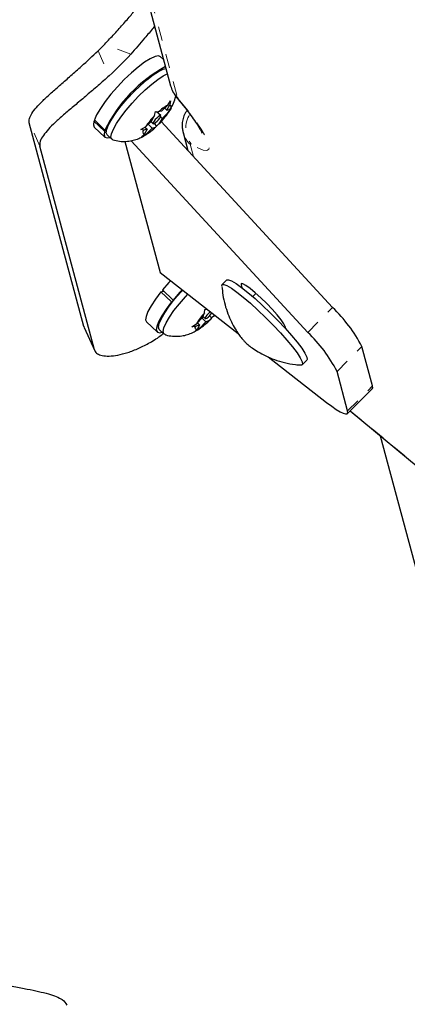
# Model space of a CAD drawing. Extents: x 1032 to 1722, y 1931 to 2652.
# Drawn here: x 1210 to 1213, y 2267 to 2274 of the extents above; entities that cross this region are included whole.
import ezdxf

# ---------------------------------------------------------------- set-up
doc = ezdxf.new("R2010")
doc.units = 0
doc.header["$LTSCALE"] = 0.125
doc.header["$MEASUREMENT"] = 0
doc.linetypes.add('PHANTOM', pattern=[0.5, 0.25, -0.05, 0.05, -0.05, 0.05, -0.05])
doc.layers.get('0').update_dxf_attribs({"linetype": 'CONTINUOUS'})

msp = doc.modelspace()

# ---------------------------------------------------------------- linework, layer by layer
at = {"color": 0, "linetype": 'Continuous', "lineweight": 25}
for p, q in [((1210.349, 2275.1498), (1210.8877, 2273.1395)), ((1210.8383, 2273.324), (1210.8169, 2273.3441)), ((1210.8682, 2273.0013), (1210.8886, 2273.0329)), ((1210.8886, 2273.0329), (1210.8822, 2273.0046)), ((1210.7755, 2272.9282), (1210.7819, 2272.9565)), ((1210.7819, 2272.9565), (1210.802, 2272.9539)), ((1210.8185, 2272.9284), (1210.7897, 2272.9555)), ((1210.8248, 2272.9592), (1210.802, 2272.9539)), ((1210.8248, 2272.9592), (1210.8682, 2273.0013)), ((1210.8474, 2272.9812), (1210.8616, 2272.9678)), ((1210.8616, 2272.9678), (1210.8822, 2273.0046)), ((1210.8616, 2272.9678), (1210.8844, 2272.9731)), ((1210.8923, 2272.9821), (1210.8719, 2272.9506)), ((1210.8844, 2272.9731), (1210.8923, 2272.9821)), ((1210.3474, 2272.8895), (1210.3532, 2272.8946)), ((1210.4226, 2272.8188), (1210.3474, 2272.8895)), ((1210.3501, 2272.8976), (1210.4252, 2272.8268)), ((1210.755, 2272.8914), (1210.7116, 2272.8493)), ((1210.7495, 2272.8861), (1210.765, 2272.8715)), ((1210.755, 2272.8914), (1210.7755, 2272.9282)), ((1210.8285, 2272.9085), (1210.808, 2272.8717)), ((1210.817, 2272.9193), (1210.8285, 2272.9085)), ((1212.0317, 2271.5743), (1210.8217, 2272.8871)), ((1210.8285, 2272.9085), (1210.8719, 2272.9506)), ((1210.2764, 2271.4404), (1209.8912, 2272.8779)), ((1210.3499, 2272.8478), (1210.4251, 2272.7771)), ((1210.4226, 2272.8188), (1210.4379, 2272.8321)), ((1210.4403, 2272.8396), (1210.4252, 2272.8268)), ((1210.6789, 2272.8293), (1210.7116, 2272.8493)), ((1210.699, 2272.8268), (1210.6789, 2272.8293)), ((1210.7219, 2272.8321), (1210.699, 2272.8268)), ((1210.7219, 2272.8321), (1210.7013, 2272.7953)), ((1210.7067, 2272.8463), (1210.7219, 2272.8321)), ((1210.7586, 2272.8407), (1210.7153, 2272.7986)), ((1210.7302, 2272.8674), (1210.7586, 2272.8407)), ((1210.7586, 2272.8407), (1210.7815, 2272.846)), ((1210.7711, 2272.8721), (1210.7893, 2272.855)), ((1210.7893, 2272.855), (1210.7815, 2272.846)), ((1210.808, 2272.8717), (1210.7893, 2272.855)), ((1210.4402, 2272.7931), (1210.4735, 2272.7617)), ((1210.5659, 2272.7465), (1210.814, 2271.8208)), ((1211.8565, 2271.3991), (1210.6101, 2272.7513)), ((1210.7153, 2272.7986), (1210.6826, 2272.7786)), ((1210.6826, 2272.7786), (1210.7013, 2272.7953)), ((1210.9763, 2272.8088), (1211.0101, 2272.6827)), ((1210.3506, 2271.275), (1209.9654, 2272.7125)), ((1210.814, 2271.8208), (1211.3656, 2271.3906)), ((1211.2849, 2271.7686), (1211.252, 2271.7358)), ((1211.3851, 2271.7335), (1211.3899, 2271.7156)), ((1210.8201, 2271.6848), (1210.8394, 2271.6901)), ((1210.8953, 2271.614), (1210.8201, 2271.6848)), ((1210.8352, 2271.6949), (1210.8296, 2271.6874)), ((1210.8309, 2271.6981), (1210.9061, 2271.6273)), ((1211.4907, 2271.674), (1211.4683, 2271.6515)), ((1210.8953, 2271.614), (1210.9038, 2271.6164)), ((1210.9139, 2271.6288), (1210.9061, 2271.6273)), ((1211.1139, 2271.5042), (1211.0714, 2271.4596)), ((1211.1101, 2271.5001), (1211.1379, 2271.4739)), ((1211.1139, 2271.5042), (1211.1277, 2271.5358)), ((1211.1172, 2271.5117), (1211.1334, 2271.4965)), ((1211.1277, 2271.5358), (1211.13, 2271.561)), ((1211.13, 2271.561), (1211.1454, 2271.5623)), ((1211.1626, 2271.515), (1211.178, 2271.5005)), ((1211.178, 2271.5005), (1211.1666, 2271.4868)), ((1211.1926, 2271.5141), (1211.178, 2271.5005)), ((1211.1963, 2271.5226), (1211.1926, 2271.5141)), ((1211.1986, 2271.5209), (1211.1926, 2271.5141)), ((1210.2812, 2271.4354), (1210.2764, 2271.4404)), ((1210.2786, 2271.4342), (1210.3528, 2271.2687)), ((1210.7184, 2271.4728), (1210.7936, 2271.4021)), ((1211.0392, 2271.4382), (1211.0714, 2271.4596)), ((1211.0629, 2271.4403), (1211.0392, 2271.4382)), ((1211.0916, 2271.4532), (1211.0629, 2271.4403)), ((1211.0954, 2271.4294), (1211.0632, 2271.4079)), ((1211.0777, 2271.4663), (1211.0916, 2271.4532)), ((1211.0916, 2271.4532), (1211.0778, 2271.4215)), ((1211.1379, 2271.4739), (1211.0954, 2271.4294)), ((1211.1379, 2271.4739), (1211.1666, 2271.4868)), ((1211.7006, 2271.4233), (1211.6958, 2271.4412)), ((1210.8086, 2271.4181), (1210.8419, 2271.3867)), ((1211.0632, 2271.4079), (1211.0778, 2271.4215)), ((1212.3128, 2271.0208), (1212.2383, 2271.2991)), ((1211.5764, 2271.2262), (1211.9891, 2270.9043)), ((1211.8177, 2271.1701), (1211.8506, 2271.2029)), ((1212.1376, 2270.8456), (1212.063, 2271.1239)), ((1212.1361, 2270.826), (1212.3113, 2271.0012)), ((1212.1543, 2270.8443), (1215.3646, 2268.1905)), ((1213.7693, 2265.4449), (1212.3704, 2270.6656))]:
    msp.add_line(p, q, dxfattribs=at)
at = {"color": 0, "linetype": 'PHANTOM', "lineweight": 18}
for p, q in [((1210.3896, 2275.1009), (1210.9374, 2273.0566)), ((1210.3762, 2273.3854), (1210.4551, 2273.2096)), ((1210.6069, 2273.3614), (1210.4233, 2273.4325)), ((1210.9381, 2273.0479), (1210.9513, 2273.0359)), ((1209.9654, 2272.7125), (1209.8912, 2272.8779)), ((1211.026, 2272.7259), (1211.0489, 2272.6406)), ((1211.3944, 2271.7427), (1211.3851, 2271.7335)), ((1211.8565, 2271.3991), (1212.0317, 2271.5743)), ((1210.2764, 2271.4404), (1210.3506, 2271.275)), ((1212.063, 2271.1239), (1212.2383, 2271.2991)), ((1212.1376, 2270.8456), (1212.3128, 2271.0208)), ((1212.1561, 2270.846), (1215.3526, 2268.2036))]:
    msp.add_line(p, q, dxfattribs=at)
at = {"color": 0, "linetype": 'Continuous', "lineweight": 25, "flags": 128}
for points in [[(1210.8169, 2273.3441), (1210.8029, 2273.3494), (1210.7782, 2273.3452), (1210.7452, 2273.3302), (1210.7052, 2273.3051), (1210.6599, 2273.2711), (1210.6114, 2273.2296), (1210.5617, 2273.1823), (1210.5129, 2273.1312), (1210.4671, 2273.0787), (1210.4264, 2273.0269), (1210.3924, 2272.9781), (1210.3665, 2272.9344), (1210.3501, 2272.8976)], [(1210.4402, 2272.7931), (1210.4343, 2272.8075), (1210.4378, 2272.8318), (1210.4509, 2272.8645), (1210.4731, 2272.9043), (1210.5034, 2272.9494), (1210.5405, 2272.9978), (1210.5828, 2273.0473), (1210.6284, 2273.0959), (1210.6752, 2273.1415), (1210.7214, 2273.1819), (1210.7648, 2273.2155), (1210.8036, 2273.2408), (1210.836, 2273.2566), (1210.8549, 2273.2619)], [(1210.4676, 2272.7761), (1210.4711, 2272.8004), (1210.4842, 2272.8332), (1210.5064, 2272.873), (1210.5367, 2272.918), (1210.5738, 2272.9664), (1210.6161, 2273.016), (1210.6617, 2273.0646), (1210.7086, 2273.1101), (1210.7547, 2273.1506), (1210.7981, 2273.1842), (1210.8369, 2273.2095), (1210.8651, 2273.2236)], [(1210.3474, 2272.8895), (1210.3436, 2272.8636), (1210.3499, 2272.8478)], [(1210.8192, 2272.9266), (1210.8168, 2272.929), (1210.8106, 2272.927), (1210.8015, 2272.9208), (1210.7909, 2272.9115), (1210.7804, 2272.9004), (1210.7717, 2272.8892), (1210.766, 2272.8797), (1210.7643, 2272.8733), (1210.7667, 2272.8709), (1210.7729, 2272.8729), (1210.782, 2272.8791), (1210.7926, 2272.8884), (1210.803, 2272.8995), (1210.8118, 2272.9107), (1210.8175, 2272.9202), (1210.8192, 2272.9266)], [(1210.4226, 2272.8188), (1210.4188, 2272.7929), (1210.4252, 2272.7769), (1210.4417, 2272.7717), (1210.4597, 2272.7747)], [(1210.4803, 2272.7578), (1210.4739, 2272.7613), (1210.4676, 2272.7761)], [(1210.8878, 2271.7633), (1210.8762, 2271.7506), (1210.8309, 2271.6981)], [(1211.2496, 2271.7267), (1211.252, 2271.7358), (1211.2642, 2271.7377), (1211.2862, 2271.7295), (1211.3172, 2271.7112), (1211.3561, 2271.6835), (1211.4014, 2271.6476), (1211.4515, 2271.6046), (1211.5047, 2271.5561), (1211.5589, 2271.5039), (1211.6123, 2271.4498), (1211.6629, 2271.3959), (1211.7088, 2271.344), (1211.7485, 2271.2961), (1211.7804, 2271.2538), (1211.8035, 2271.2187), (1211.8168, 2271.1921), (1211.82, 2271.1749), (1211.8128, 2271.1678), (1211.8087, 2271.1676)], [(1211.2849, 2271.7686), (1211.2971, 2271.7706), (1211.3191, 2271.7623), (1211.3501, 2271.744), (1211.3889, 2271.7164), (1211.4342, 2271.6804), (1211.4844, 2271.6374), (1211.5375, 2271.5889), (1211.5918, 2271.5367), (1211.6451, 2271.4827), (1211.6957, 2271.4287), (1211.7417, 2271.3769), (1211.7813, 2271.3289), (1211.8133, 2271.2866), (1211.8363, 2271.2516), (1211.8497, 2271.225), (1211.8528, 2271.2078), (1211.8506, 2271.2029)], [(1211.6958, 2271.4412), (1211.6868, 2271.4603), (1211.6677, 2271.4881), (1211.64, 2271.5227), (1211.6055, 2271.5616), (1211.5665, 2271.6023), (1211.5258, 2271.642), (1211.4861, 2271.678), (1211.4501, 2271.7078), (1211.4203, 2271.7293), (1211.3986, 2271.7412), (1211.3866, 2271.7426), (1211.3851, 2271.7335)], [(1210.8201, 2271.6848), (1210.7816, 2271.6338), (1210.7504, 2271.5866), (1210.7279, 2271.5451), (1210.715, 2271.5113), (1210.7122, 2271.4864), (1210.7184, 2271.4728)], [(1210.8086, 2271.4181), (1210.8071, 2271.4198), (1210.8026, 2271.4364), (1210.808, 2271.4625), (1210.8229, 2271.4967), (1210.8468, 2271.5376), (1210.8785, 2271.5835), (1210.9168, 2271.6323), (1210.9598, 2271.6818), (1210.9734, 2271.6965)], [(1210.8488, 2271.3828), (1210.8404, 2271.3884), (1210.8359, 2271.4051), (1210.8413, 2271.4311), (1210.8562, 2271.4654), (1210.8801, 2271.5063), (1210.9118, 2271.5522), (1210.9501, 2271.601), (1210.9931, 2271.6505), (1211.0096, 2271.6683)], [(1210.9695, 2271.6996), (1210.9514, 2271.6799), (1210.9061, 2271.6273)], [(1210.8953, 2271.614), (1210.8568, 2271.5631), (1210.8256, 2271.5159), (1210.8031, 2271.4744), (1210.7902, 2271.4405), (1210.7874, 2271.4156), (1210.795, 2271.4009), (1210.8125, 2271.3968), (1210.8281, 2271.3997)], [(1211.1683, 2271.5445), (1211.1655, 2271.5421), (1211.1547, 2271.5318), (1211.1448, 2271.5205), (1211.1373, 2271.5098), (1211.1332, 2271.5015), (1211.1332, 2271.4967), (1211.1374, 2271.4962), (1211.145, 2271.5001), (1211.1549, 2271.5078), (1211.1656, 2271.5181), (1211.1755, 2271.5294), (1211.18, 2271.5354)], [(1212.3113, 2271.0012), (1212.3142, 2271.0073), (1212.3128, 2271.0208)], [(1211.9891, 2270.9043), (1212.0253, 2270.8771), (1212.0573, 2270.855), (1212.0846, 2270.8385), (1212.1068, 2270.8278), (1212.1234, 2270.8231), (1212.1342, 2270.8246), (1212.139, 2270.8321), (1212.1376, 2270.8456)]]:
    msp.add_lwpolyline(points, dxfattribs=at)
at = {"color": 0, "linetype": 'PHANTOM', "lineweight": 18, "flags": 128}
for points in [[(1210.9513, 2273.0359), (1211.0112, 2272.9613), (1211.0622, 2272.8934), (1211.1034, 2272.8334), (1211.134, 2272.7823), (1211.1537, 2272.741), (1211.1619, 2272.7102), (1211.1586, 2272.6905), (1211.1439, 2272.6821), (1211.1179, 2272.6853), (1211.0812, 2272.7), (1211.0343, 2272.7258)], [(1211.0343, 2272.7258), (1211.0321, 2272.7271), (1211.0302, 2272.728), (1211.0286, 2272.7286), (1211.0274, 2272.7287), (1211.0265, 2272.7286), (1211.026, 2272.728), (1211.0258, 2272.7272), (1211.026, 2272.7259)]]:
    msp.add_lwpolyline(points, dxfattribs=at)
at = {"color": 0, "linetype": 'Continuous', "lineweight": 25}
for centre, radius, start, end in [((1209.1526, 2274.6561), 1.764, 313.91892, 316.08108), ((1209.1521, 2274.6643), 1.953, 311.84835, 318.15165), ((1211.3444, 2272.3769), 1.0234, 118.78088, 153.91766), ((1210.9875, 2272.7649), 0.2648, 116.7716, 134.45381), ((1210.8733, 2272.9881), 0.0187, 306.65117, 61.65546), ((1211.1462, 2272.5625), 0.5207, 135.3963, 146.58292), ((1210.4373, 2273.2374), 0.5207, 315.3963, 326.58292), ((1210.7102, 2272.8118), 0.0187, 126.65117, 241.65546), ((1210.596, 2273.035), 0.2648, 296.7716, 314.45381), ((1211.2926, 2270.8046), 1.0671, 27.6032, 46.16159), ((1211.4367, 2271.2485), 0.422, 137.07908, 149.9729), ((1211.0723, 2271.4324), 0.0122, 139.90071, 296.98053), ((1210.8948, 2271.751), 0.379, 301.95659, 315.82121), ((1211.1174, 2270.6294), 1.0671, 27.6032, 46.16159)]:
    msp.add_arc(centre, radius, start, end, dxfattribs=at)
at = {"color": 0, "linetype": 'PHANTOM', "lineweight": 18}
for centre, radius, start, end in [((1211.0581, 2273.1853), 0.1764, 195.05459, 226.84725), ((1211.0082, 2273.0889), 0.0778, 204.48117, 222.9619), ((1211.1787, 2272.8394), 0.1837, 147.62189, 218.19143), ((1211.1467, 2272.8546), 0.1764, 194.78181, 226.84777)]:
    msp.add_arc(centre, radius, start, end, dxfattribs=at)
at = {"color": 0, "linetype": 'Continuous', "lineweight": 25}
for points, knots in [([(1210.4233, 2273.4325), (1210.4467, 2273.4571), (1210.494, 2273.5071), (1210.5587, 2273.5797), (1210.6177, 2273.6482), (1210.6675, 2273.7067), (1210.7016, 2273.7467), (1210.7163, 2273.7617), (1210.72, 2273.7654)], [0, 0, 0, 0, 0.186826, 0.378832, 0.565751, 0.758459, 0.939625, 1, 1, 1, 1]), ([(1210.7754, 2273.5586), (1210.7718, 2273.5543), (1210.7508, 2273.5287), (1210.6961, 2273.4628), (1210.6403, 2273.3993), (1210.6069, 2273.3614)], [0, 0, 0, 0, 0.075325, 0.447386, 1, 1, 1, 1]), ([(1209.8912, 2272.8779), (1209.8905, 2272.8873), (1209.889, 2272.9062), (1209.907, 2272.9429), (1209.9396, 2272.9853), (1209.9861, 2273.0335), (1210.0445, 2273.0876), (1210.1115, 2273.1465), (1210.1843, 2273.21), (1210.2739, 2273.289), (1210.3375, 2273.3489), (1210.3762, 2273.3854)], [0, 0, 0, 0, 0.105849, 0.211697, 0.31757, 0.423435, 0.528722, 0.633998, 0.737001, 0.840016, 1, 1, 1, 1]), ([(1210.4551, 2273.2096), (1210.4289, 2273.1864), (1210.3766, 2273.1401), (1210.2969, 2273.0721), (1210.2198, 2273.0072), (1210.1486, 2272.9468), (1210.0865, 2272.892), (1210.0348, 2272.8424), (1209.9962, 2272.7983), (1209.9653, 2272.7519), (1209.9654, 2272.7274), (1209.9654, 2272.7125)], [0, 0, 0, 0, 0.105826, 0.211617, 0.317609, 0.423598, 0.526791, 0.629993, 0.73423, 0.838471, 1, 1, 1, 1]), ([(1210.8877, 2273.1395), (1210.8927, 2273.1249), (1210.9005, 2273.1022), (1210.9186, 2273.0726), (1210.9308, 2273.0572), (1210.9381, 2273.0479)], [0, 0, 0, 0, 0.417892, 0.649379, 1, 1, 1, 1]), ([(1210.8912, 2272.9826), (1210.8956, 2272.9899), (1210.9082, 2273.0111), (1210.9193, 2273.0396), (1210.9233, 2273.0612), (1210.9243, 2273.0664)], [0, 0, 0, 0, 0.287947, 0.8295, 1, 1, 1, 1]), ([(1210.9381, 2273.0479), (1210.9473, 2273.0367), (1210.9735, 2273.0047), (1211.0117, 2272.9558), (1211.0495, 2272.9046), (1211.0775, 2272.8634), (1211.0962, 2272.8327), (1211.1064, 2272.8138), (1211.1104, 2272.8042), (1211.1101, 2272.8053), (1211.11, 2272.8055)], [0, 0, 0, 0, 0.090577, 0.259309, 0.425599, 0.587637, 0.725762, 0.850906, 0.960335, 1, 1, 1, 1]), ([(1210.8052, 2272.8689), (1210.8174, 2272.882), (1210.8425, 2272.909), (1210.8718, 2272.9467), (1210.8857, 2272.9725), (1210.8912, 2272.9826)], [0, 0, 0, 0, 0.363454, 0.751115, 1, 1, 1, 1]), ([(1211.0042, 2272.965), (1210.9996, 2272.9589), (1210.9866, 2272.9416), (1210.9752, 2272.9085), (1210.9689, 2272.8706), (1210.9699, 2272.8372), (1210.9744, 2272.8173), (1210.9763, 2272.8088)], [0, 0, 0, 0, 0.137983, 0.39378, 0.626344, 0.839452, 1, 1, 1, 1]), ([(1210.4813, 2272.7576), (1210.4966, 2272.7537), (1210.5265, 2272.7461), (1210.5718, 2272.7452), (1210.6144, 2272.7508), (1210.654, 2272.7624), (1210.6914, 2272.7793), (1210.7291, 2272.8026), (1210.7595, 2272.8255), (1210.7778, 2272.843), (1210.7829, 2272.8479)], [0, 0, 0, 0, 0.139473, 0.272906, 0.399705, 0.522039, 0.644082, 0.77514, 0.936828, 1, 1, 1, 1]), ([(1211.2505, 2271.7225), (1211.2523, 2271.7023), (1211.2563, 2271.6588), (1211.2709, 2271.5944), (1211.2912, 2271.5313), (1211.3156, 2271.4748), (1211.3419, 2271.4262), (1211.367, 2271.3873), (1211.3884, 2271.3589), (1211.4022, 2271.3426), (1211.4106, 2271.3337), (1211.4156, 2271.3286), (1211.4226, 2271.322), (1211.4374, 2271.3092), (1211.4661, 2271.2871), (1211.5084, 2271.2596), (1211.5614, 2271.2313), (1211.6231, 2271.2054), (1211.6929, 2271.1846), (1211.7549, 2271.1718), (1211.7937, 2271.1697), (1211.8064, 2271.169)], [0, 0, 0, 0, 0.069366, 0.14945, 0.225305, 0.296079, 0.360223, 0.414906, 0.456852, 0.486002, 0.496565, 0.502428, 0.509772, 0.532219, 0.578159, 0.638339, 0.707628, 0.784264, 0.867237, 0.956664, 1, 1, 1, 1]), ([(1210.8499, 2271.3829), (1210.8514, 2271.3823), (1210.8676, 2271.3757), (1210.9003, 2271.3715), (1210.9452, 2271.3702), (1210.9875, 2271.3769), (1211.0268, 2271.3891), (1211.064, 2271.4066), (1211.1021, 2271.4307), (1211.1369, 2271.458), (1211.1593, 2271.4801), (1211.1681, 2271.4889)], [0, 0, 0, 0, 0.013256, 0.144852, 0.268942, 0.387008, 0.501212, 0.615808, 0.740402, 0.896765, 1, 1, 1, 1]), ([(1210.3506, 2271.275), (1210.3544, 2271.267), (1210.3622, 2271.2508), (1210.3939, 2271.2363), (1210.4394, 2271.2302), (1210.4976, 2271.2343), (1210.5667, 2271.2496), (1210.6426, 2271.2761), (1210.7231, 2271.3155), (1210.7891, 2271.3528), (1210.8263, 2271.3829), (1210.8369, 2271.3914)], [0, 0, 0, 0, 0.1181413, 0.2397027, 0.3578459, 0.4794425, 0.5970064, 0.7180977, 0.8336202, 0.9525224, 1, 1, 1, 1]), ([(1209.4821, 2266.8492), (1209.5155, 2266.8412), (1209.5833, 2266.8249), (1209.6854, 2266.8034), (1209.785, 2266.7836), (1209.8764, 2266.7657), (1209.9583, 2266.7485), (1210.0276, 2266.7311), (1210.0839, 2266.7122), (1210.1353, 2266.6872), (1210.1481, 2266.6655), (1210.1559, 2266.6522)], [0, 0, 0, 0, 0.104002, 0.210887, 0.3149405, 0.4222163, 0.5230675, 0.6267814, 0.7288443, 0.8337557, 1, 1, 1, 1])]:
    msp.add_open_spline(points, degree=3, knots=knots, dxfattribs=at)

doc.saveas('drawing.dxf')
